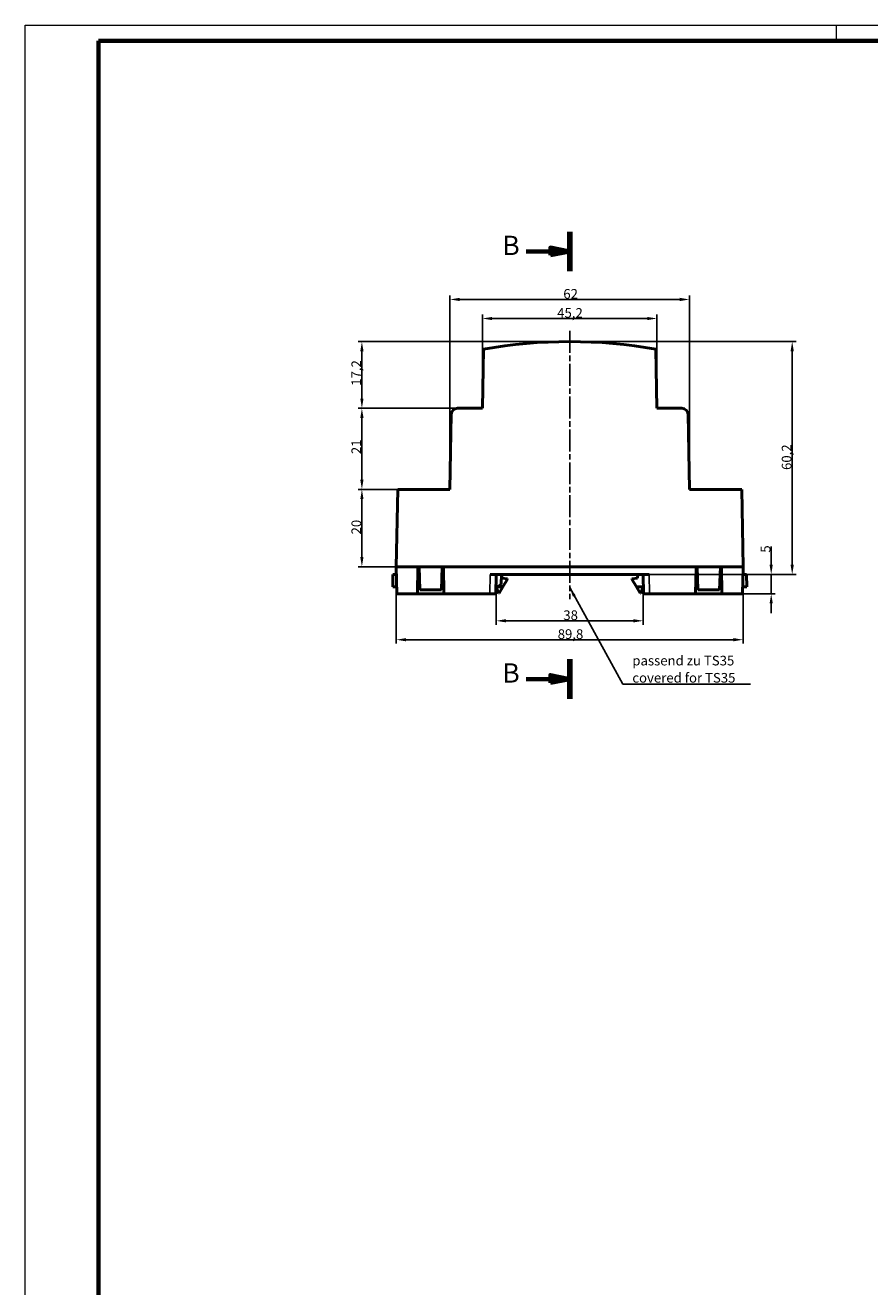
# Model space of a CAD drawing. Units: millimetres. Extents: x 1 to 840, y 1 to 593.
# Drawn here: x 1 to 220, y 267 to 593 of the extents above; entities that cross this region are included whole.
import ezdxf

# ---------------------------------------------------------------- set-up
doc = ezdxf.new("R2010")
doc.units = ezdxf.units.MM
doc.header["$PDMODE"] = 35
doc.header["$PDSIZE"] = -2
doc.linetypes.add('CHAIN', pattern=[0.3543, 0.2362, -0.0295, 0.0591, -0.0295])
doc.linetypes.add('DASH_DOT', pattern=[0.37, 0.24, -0.06, 0.01, -0.06])
doc.layers.get('0').update_dxf_attribs({"lineweight": 25})
for name, color, linetype, lineweight in [('Bemaßung (ISO)', 1, 'Continuous', 25), ('Mittellinie (ISO)', 1, 'DASH_DOT', 25), ('Schnittlinie (ISO)', 3, 'CHAIN', 70), ('Sichtbar (ISO)', 7, 'Continuous', 50), ('Sichtbar schmal (ISO)', 1, 'Continuous', 25), ('Symbol (ISO)', 1, 'Continuous', 25)]:
    doc.layers.add(name, color=color, linetype=linetype, lineweight=lineweight)
doc.styles.add('2_5', font='isocpeur.ttf', dxfattribs={"width": 1.1})
doc.styles.add('5', font='isocpeur.ttf', dxfattribs={"width": 1.1})
doc.styles.add('Notiztext (DIN)', font='isocpeur.ttf', dxfattribs={"width": 1.1})
doc.dimstyles.new('Standard (DIN)', dxfattribs={"dimtxt": 2.5, "dimasz": 2.5, "dimexe": 1, "dimexo": 0, "dimgap": 0.2, "dimtad": 1, "dimdec": 6, "dimrnd": 1e-08, "dimtxsty": '2_5', "dimcen": 0.09, "dimdle": 7, "dimclrd": 256, "dimclre": 256, "dimclrt": 5, "dimadec": 6, "dimazin": 2, "dimtfac": 0.72, "dimtmove": 0, "dimatfit": 3, "dimfxl": 1, "dimtolj": 1, "dimlwd": -1, "dimlwe": -1, "dimarcsym": 0})
doc.dimstyles.new('Standard - Methode 2a (DIN)$7', dxfattribs={"dimtxt": 2.5, "dimasz": 2.5, "dimexe": 1, "dimexo": 0, "dimgap": 0.2, "dimtad": 1, "dimtih": 1, "dimtoh": 1, "dimrnd": 1e-08, "dimtxsty": 'Notiztext (DIN)', "dimcen": 0.09, "dimdle": 10, "dimclrd": 256, "dimclre": 256, "dimclrt": 5, "dimazin": 2, "dimtfac": 1.4, "dimtmove": 0, "dimatfit": 3, "dimfxl": 1, "dimtolj": 1, "dimlwd": -1, "dimlwe": -1, "dimarcsym": 0})

# ---------------------------------------------------------------- blocks, each defined once
blk = doc.blocks.new('Ränder Bopla-A1-Rahmen')
at = {"color": 1, "linetype": 'Continuous', "lineweight": 18}
for p, q in [((1, 593), (840, 593)), ((1, 1), (1, 593)), ((211, 589), (211, 593))]:
    blk.add_line(p, q, dxfattribs=at)
at = {"color": 3, "linetype": 'Continuous', "lineweight": 70}
for p, q in [((20, 589), (836, 589)), ((20, 5), (20, 589))]:
    blk.add_line(p, q, dxfattribs=at)
blk = doc.blocks.new('2DTransSchnitt1')
at = {"layer": 'Schnittlinie (ISO)', "linetype": 'Continuous', "lineweight": 140}
for p, q in [((141.94, 529.37), (141.94, 539.57)), ((141.94, 418.73), (141.94, 428.94))]:
    blk.add_line(p, q, dxfattribs=at)
at = {"layer": 'Schnittlinie (ISO)', "linetype": 'Continuous'}
for p, q in [((141.94, 534.47), (136.94, 535.47)), ((136.94, 535.47), (136.94, 533.47)), ((130.71, 534.47), (136.94, 534.47)), ((136.94, 534.47), (141.94, 534.47)), ((136.94, 533.47), (141.94, 534.47)), ((141.94, 423.84), (136.94, 424.84)), ((136.94, 424.84), (136.94, 422.84)), ((130.71, 423.84), (136.94, 423.84)), ((136.94, 423.84), (141.94, 423.84)), ((136.94, 422.84), (141.94, 423.84))]:
    blk.add_line(p, q, dxfattribs=at)
at = {"layer": 'Schnittlinie (ISO)', "linetype": 'Continuous', "flags": 128}
for points in [[(136.94, 533.47), (141.94, 534.47), (136.94, 535.47), (136.94, 533.47)], [(136.94, 422.84), (141.94, 423.84), (136.94, 424.84), (136.94, 422.84)]]:
    blk.add_lwpolyline(points, dxfattribs=at)
at = {"layer": 'Schnittlinie (ISO)'}
for points in [[(136.94, 533.47), (141.94, 534.47), (136.94, 535.47), (136.94, 533.47)], [(136.94, 422.84), (141.94, 423.84), (136.94, 424.84), (136.94, 422.84)]]:
    blk.add_solid(points, dxfattribs=at)
at = {"layer": 'Schnittlinie (ISO)', "char_height": 5, "attachment_point": 7, "style": '5'}
for insert in [(124.52, 531.97), (124.52, 421.34)]:
    blk.add_mtext('B', dxfattribs=dict(at, insert=insert))
blk = doc.blocks.new('*D9')
at = {"layer": 'Bemaßung (ISO)'}
for p, q in [((119.35, 493.9), (119.35, 518.12)), ((121.85, 517.12), (162.02, 517.12)), ((164.52, 493.9), (164.52, 518.12))]:
    blk.add_line(p, q, dxfattribs=at)
for points in [[(121.85, 517.53), (121.85, 516.7), (119.35, 517.12)], [(162.02, 517.53), (162.02, 516.7), (164.52, 517.12)]]:
    blk.add_solid(points, dxfattribs=at)
at = {"layer": 'Defpoints', "color": 0}
for p in [(164.52, 517.12), (119.35, 493.9), (164.52, 493.9)]:
    blk.add_point(p, dxfattribs=at)
at = {"layer": 'Bemaßung (ISO)', "color": 5, "insert": (138.71, 517.32), "char_height": 2.5, "attachment_point": 7, "style": '2_5'}
blk.add_mtext('\\A1;45,2', dxfattribs=at)
blk = doc.blocks.new('*D10')
at = {"layer": 'Bemaßung (ISO)'}
for p, q in [((110.94, 472.9), (110.94, 523.05)), ((172.94, 472.9), (172.94, 523.05)), ((113.44, 522.05), (170.44, 522.05))]:
    blk.add_line(p, q, dxfattribs=at)
for points in [[(113.44, 522.47), (113.44, 521.63), (110.94, 522.05)], [(170.44, 522.47), (170.44, 521.63), (172.94, 522.05)]]:
    blk.add_solid(points, dxfattribs=at)
at = {"layer": 'Defpoints', "color": 0}
for p in [(172.94, 522.05), (110.94, 472.9), (172.94, 472.9)]:
    blk.add_point(p, dxfattribs=at)
at = {"layer": 'Bemaßung (ISO)', "color": 5, "insert": (140.29, 522.25), "char_height": 2.5, "attachment_point": 7, "style": '2_5'}
blk.add_mtext('\\A1;62', dxfattribs=at)
blk = doc.blocks.new('*D11')
at = {"layer": 'Bemaßung (ISO)'}
for p, q in [((141.94, 511.15), (87.15, 511.15)), ((88.15, 496.4), (88.15, 508.65)), ((112.88, 493.9), (87.15, 493.9))]:
    blk.add_line(p, q, dxfattribs=at)
for points in [[(87.74, 508.65), (88.57, 508.65), (88.15, 511.15)], [(87.74, 496.4), (88.57, 496.4), (88.15, 493.9)]]:
    blk.add_solid(points, dxfattribs=at)
at = {"layer": 'Defpoints', "color": 0}
for p in [(88.15, 511.15), (141.94, 511.15), (112.88, 493.9)]:
    blk.add_point(p, dxfattribs=at)
at = {"layer": 'Bemaßung (ISO)', "color": 5, "insert": (87.95, 499.71), "char_height": 2.5, "attachment_point": 7, "rotation": 90, "style": '2_5'}
blk.add_mtext('\\A1;17,2', dxfattribs=at)
blk = doc.blocks.new('*D12')
at = {"layer": 'Bemaßung (ISO)'}
for p, q in [((112.88, 493.9), (87.15, 493.9)), ((88.15, 491.4), (88.15, 475.4)), ((97.41, 472.9), (87.15, 472.9))]:
    blk.add_line(p, q, dxfattribs=at)
for points in [[(87.74, 491.4), (88.57, 491.4), (88.15, 493.9)], [(87.74, 475.4), (88.57, 475.4), (88.15, 472.9)]]:
    blk.add_solid(points, dxfattribs=at)
at = {"layer": 'Defpoints', "color": 0}
for p in [(112.88, 493.9), (88.15, 472.9), (97.41, 472.9)]:
    blk.add_point(p, dxfattribs=at)
at = {"layer": 'Bemaßung (ISO)', "color": 5, "insert": (87.95, 482.03), "char_height": 2.5, "attachment_point": 7, "rotation": 90, "style": '2_5'}
blk.add_mtext('\\A1;21', dxfattribs=at)
blk = doc.blocks.new('*D13')
at = {"layer": 'Bemaßung (ISO)'}
for p, q in [((97.41, 472.9), (87.15, 472.9)), ((88.15, 470.4), (88.15, 455.4)), ((109.24, 452.9), (87.15, 452.9))]:
    blk.add_line(p, q, dxfattribs=at)
for points in [[(87.74, 470.4), (88.57, 470.4), (88.15, 472.9)], [(87.74, 455.4), (88.57, 455.4), (88.15, 452.9)]]:
    blk.add_solid(points, dxfattribs=at)
at = {"layer": 'Defpoints', "color": 0}
for p in [(97.41, 472.9), (88.15, 452.9), (109.24, 452.9)]:
    blk.add_point(p, dxfattribs=at)
at = {"layer": 'Bemaßung (ISO)', "color": 5, "insert": (87.95, 461.25), "char_height": 2.5, "attachment_point": 7, "rotation": 90, "style": '2_5'}
blk.add_mtext('\\A1;20', dxfattribs=at)
blk = doc.blocks.new('*D14')
at = {"layer": 'Bemaßung (ISO)'}
for p, q in [((141.94, 511.15), (200.54, 511.15)), ((199.54, 508.65), (199.54, 453.4)), ((159.54, 450.9), (200.54, 450.9))]:
    blk.add_line(p, q, dxfattribs=at)
for points in [[(199.12, 508.65), (199.96, 508.65), (199.54, 511.15)], [(199.12, 453.4), (199.96, 453.4), (199.54, 450.9)]]:
    blk.add_solid(points, dxfattribs=at)
at = {"layer": 'Defpoints', "color": 0}
for p in [(141.94, 511.15), (159.54, 450.9), (199.54, 450.9)]:
    blk.add_point(p, dxfattribs=at)
at = {"layer": 'Bemaßung (ISO)', "color": 5, "insert": (199.34, 477.93), "char_height": 2.5, "attachment_point": 7, "rotation": 90, "style": '2_5'}
blk.add_mtext('\\A1;60,2', dxfattribs=at)
blk = doc.blocks.new('*D15')
at = {"layer": 'Bemaßung (ISO)'}
for p, q in [((194.1, 453.4), (194.1, 458.1)), ((162.54, 450.9), (195.1, 450.9)), ((194.1, 445.9), (194.1, 450.9)), ((186.69, 445.9), (195.1, 445.9)), ((194.1, 443.4), (194.1, 440.9))]:
    blk.add_line(p, q, dxfattribs=at)
for points in [[(193.68, 453.4), (194.51, 453.4), (194.1, 450.9)], [(193.68, 443.4), (194.51, 443.4), (194.1, 445.9)]]:
    blk.add_solid(points, dxfattribs=at)
at = {"layer": 'Defpoints', "color": 0}
for p in [(162.54, 450.9), (194.1, 450.9), (186.69, 445.9)]:
    blk.add_point(p, dxfattribs=at)
at = {"layer": 'Bemaßung (ISO)', "color": 5, "insert": (193.9, 456.53), "char_height": 2.5, "attachment_point": 7, "rotation": 90, "style": '2_5'}
blk.add_mtext('\\A1;5', dxfattribs=at)
blk = doc.blocks.new('*D16')
at = {"layer": 'Bemaßung (ISO)'}
for p, q in [((122.94, 450.9), (122.94, 437.9)), ((160.94, 450.9), (160.94, 437.9)), ((125.44, 438.9), (158.44, 438.9))]:
    blk.add_line(p, q, dxfattribs=at)
for points in [[(125.44, 439.32), (125.44, 438.49), (122.94, 438.9)], [(158.44, 439.32), (158.44, 438.49), (160.94, 438.9)]]:
    blk.add_solid(points, dxfattribs=at)
at = {"layer": 'Defpoints', "color": 0}
for p in [(122.94, 450.9), (160.94, 450.9), (160.94, 438.9)]:
    blk.add_point(p, dxfattribs=at)
at = {"layer": 'Bemaßung (ISO)', "color": 5, "insert": (140.29, 439.1), "char_height": 2.5, "attachment_point": 7, "style": '2_5'}
blk.add_mtext('\\A1;38', dxfattribs=at)
blk = doc.blocks.new('*D17')
at = {"layer": 'Bemaßung (ISO)'}
for p, q in [((97.06, 452.9), (97.06, 433.01)), ((186.82, 452.9), (186.82, 433.01)), ((99.56, 434.01), (184.32, 434.01))]:
    blk.add_line(p, q, dxfattribs=at)
for points in [[(99.56, 434.43), (99.56, 433.6), (97.06, 434.01)], [(184.32, 434.43), (184.32, 433.6), (186.82, 434.01)]]:
    blk.add_solid(points, dxfattribs=at)
at = {"layer": 'Defpoints', "color": 0}
for p in [(97.06, 452.9), (186.82, 452.9), (186.82, 434.01)]:
    blk.add_point(p, dxfattribs=at)
at = {"layer": 'Bemaßung (ISO)', "color": 5, "insert": (138.84, 434.21), "char_height": 2.5, "attachment_point": 7, "style": '2_5'}
blk.add_mtext('\\A1;89,8', dxfattribs=at)

msp = doc.modelspace()

# ---------------------------------------------------------------- linework, layer by layer
at = {"layer": 'Mittellinie (ISO)', "linetype": 'CHAIN', "ltscale": 23.990969}
msp.add_line((141.9381473, 513.9023937), (141.9381473, 444.4825622), dxfattribs=at)
at = {"layer": 'Sichtbar (ISO)'}
for p, q in [((119.3514345, 493.9023102), (119.6176335, 509.1528445)), ((164.5248601, 493.9023102), (164.258661, 509.1528445)), ((112.8777458, 493.9023102), (119.3514345, 493.9023102)), ((170.9985488, 493.9023102), (164.5248601, 493.9023102)), ((110.9389223, 472.9028352), (111.2780295, 492.3302733)), ((172.9373723, 472.9028352), (172.5982651, 492.3302733)), ((97.4105473, 472.9028352), (97.0614547, 452.9033352)), ((110.9389223, 472.9028352), (97.4105473, 472.9028352)), ((186.4657473, 472.9028352), (172.9373723, 472.9028352)), ((186.8148399, 452.9033352), (186.4657473, 472.9028352)), ((96.1757359, 450.9033352), (96.1190083, 447.6534164)), ((96.1757359, 450.9033352), (97.0952429, 450.9033352)), ((102.6381473, 452.9033352), (97.0603327, 452.9033352)), ((97.1825182, 445.9033352), (97.0603327, 452.9033352)), ((102.5159618, 445.9033352), (102.6381473, 452.9033352)), ((102.6381473, 452.9033352), (102.9391223, 452.9033352)), ((102.9391223, 452.9033352), (108.9389723, 452.9033352)), ((102.9391223, 452.9033352), (103.1486417, 446.9034852)), ((108.9389723, 452.9033352), (108.7294529, 446.9034852)), ((108.9389723, 452.9033352), (109.2381473, 452.9033352)), ((174.6381473, 452.9033352), (109.2381473, 452.9033352)), ((109.2381473, 452.9033352), (109.3603327, 445.9033352)), ((162.5379036, 450.9033352), (121.338391, 450.9033352)), ((122.9381473, 450.9033352), (122.850872, 445.9033352)), ((124.1804628, 448.40265), (124.3115182, 450.9033352)), ((124.355306, 449.8991393), (124.3377777, 450.9033352)), ((159.5385169, 450.9033352), (159.5209886, 449.8991393)), ((160.9381473, 450.9033352), (161.0254226, 445.9033352)), ((174.5159618, 445.9033352), (174.6381473, 452.9033352)), ((174.6381473, 452.9033352), (174.9373223, 452.9033352)), ((174.9373223, 452.9033352), (180.9371723, 452.9033352)), ((174.9373223, 452.9033352), (175.1468417, 446.9034852)), ((180.9371723, 452.9033352), (180.7276529, 446.9034852)), ((180.9371723, 452.9033352), (181.2381473, 452.9033352)), ((186.8159618, 452.9033352), (181.2381473, 452.9033352)), ((181.2381473, 452.9033352), (181.3603327, 445.9033352)), ((186.8159618, 452.9033352), (186.6937764, 445.9033352)), ((186.7810517, 450.9033352), (187.7005587, 450.9033352)), ((187.7572863, 447.6534164), (187.7005587, 450.9033352)), ((97.1519704, 447.6534164), (96.1190083, 447.6534164)), ((103.0735672, 449.0533352), (102.5709453, 449.0533352)), ((109.3053493, 449.0533352), (108.8045273, 449.0533352)), ((123.565211, 446.0534564), (122.8763385, 447.3623141)), ((122.8814197, 447.6534164), (124.6177351, 447.6534164)), ((122.8857821, 447.9033352), (123.6542948, 447.9033352)), ((124.1804628, 448.40265), (123.6542948, 447.9033352)), ((123.665536, 446.0534564), (124.6177351, 447.6534164)), ((125.8377402, 449.7954774), (124.355306, 449.8991393)), ((124.6177351, 447.6534164), (125.8377402, 449.7033652)), ((125.8377402, 449.7033652), (125.8377402, 449.7954774)), ((159.5209886, 449.8991393), (158.0385544, 449.7954774)), ((158.0385544, 449.7954774), (158.0385544, 449.7033652)), ((158.0385544, 449.7033652), (159.2585595, 447.6534164)), ((160.9948748, 447.6534164), (159.2585595, 447.6534164)), ((159.2585595, 447.6534164), (160.2107586, 446.0534564)), ((160.999956, 447.3623141), (160.3110836, 446.0534564)), ((175.0717672, 449.0533352), (174.5709453, 449.0533352)), ((181.3053493, 449.0533352), (180.8027273, 449.0533352)), ((187.7572863, 447.6534164), (186.7243242, 447.6534164)), ((102.5159618, 445.9033352), (97.1825182, 445.9033352)), ((109.3603327, 445.9033352), (102.5159618, 445.9033352)), ((108.7294529, 446.9034852), (103.1486417, 446.9034852)), ((109.3603327, 445.9033352), (121.2511156, 445.9033352)), ((121.2511156, 445.9033352), (122.850872, 445.9033352)), ((123.565211, 446.0534564), (123.665536, 446.0534564)), ((160.3110836, 446.0534564), (160.2107586, 446.0534564)), ((162.6251789, 445.9033352), (161.0254226, 445.9033352)), ((162.6251789, 445.9033352), (174.5159618, 445.9033352)), ((174.5159618, 445.9033352), (181.3603327, 445.9033352)), ((175.1468417, 446.9034852), (180.7276529, 446.9034852)), ((181.3603327, 445.9033352), (186.6937764, 445.9033352))]:
    msp.add_line(p, q, dxfattribs=at)
for centre, radius, start, end in [((141.9381473, 385.5487219), 125.603282, 79.763804399, 100.236195601), ((112.8777458, 492.3023502), 1.59996, 90, 179), ((170.9985488, 492.3023502), 1.59996, 1, 90)]:
    msp.add_arc(centre, radius, start, end, dxfattribs=at)
at = {"layer": 'Sichtbar schmal (ISO)'}
for p, q in [((121.338391, 450.9033352), (121.2511156, 445.9033352)), ((162.5379036, 450.9033352), (162.6251789, 445.9033352))]:
    msp.add_line(p, q, dxfattribs=at)

# ---------------------------------------------------------------- block references
msp.add_blockref('Ränder Bopla-A1-Rahmen', (0, 0))
at = {"layer": 'Schnittlinie (ISO)'}
msp.add_blockref('2DTransSchnitt1', (0, 0), dxfattribs=at)

# ---------------------------------------------------------------- texts
at = {"layer": 'Symbol (ISO)', "color": 5, "insert": (158.1549308, 422.9051841), "char_height": 2.5, "width": 30.728199482, "attachment_point": 7, "line_spacing_factor": 1.068348, "style": 'Notiztext (DIN)'}
msp.add_mtext('\\fISOCPEUR|b0|i0;\\H2.5000;passend zu TS35\\P\\fISOCPEUR|b0|i1;\\H2.5000;covered for TS35', dxfattribs=at)

# ---------------------------------------------------------------- dimensions: what is measured, and where the dimension line sits
at = {"layer": 'Bemaßung (ISO)'}
for base, p1, p2, angle, override, picture, middle in [((172.9373723, 522.0487873), (110.9389223, 472.9028352), (172.9373723, 472.9028352), 180, {"dimgap": 0.2, "dimdec": 1, "dimtol": 0, "dimlim": 0, "dimtp": 0, "dimtm": 0, "dimtdec": 1, "dimtofl": 0, "dimatfit": 1}, '*D10', (141.9381473, 522.0487873)), ((164.5248601, 517.1169377), (119.3514345, 493.9023102), (164.5248601, 493.9023102), 180, {"dimgap": 0.2, "dimdec": 1, "dimtol": 0, "dimlim": 0, "dimtp": 0, "dimtm": 0, "dimtdec": 1, "dimtofl": 0, "dimatfit": 1}, '*D9', (141.9381473, 517.1169377)), ((88.1526476, 511.1520039), (112.8777458, 493.9023102), (141.9381473, 511.1520039), 90, {"dimgap": 0.2, "dimdec": 1, "dimtol": 0, "dimlim": 0, "dimtp": 0, "dimtm": 0, "dimtdec": 1, "dimtofl": 0, "dimatfit": 1}, '*D11', (88.1526476, 502.5271571)), ((199.5384093, 450.9033352), (141.9381473, 511.1520039), (159.5385169, 450.9033352), 90, {"dimgap": 0.2, "dimdec": 1, "dimtol": 0, "dimlim": 0, "dimtp": 0, "dimtm": 0, "dimtdec": 1, "dimtofl": 0, "dimatfit": 1}, '*D14', (199.5384093, 481.0276696)), ((88.1526476, 472.9028352), (112.8777458, 493.9023102), (97.4105473, 472.9028352), 270, {"dimgap": 0.2, "dimdec": 1, "dimtol": 0, "dimlim": 0, "dimtp": 0, "dimtm": 0, "dimtdec": 1, "dimtofl": 0, "dimatfit": 1}, '*D12', (88.1526476, 483.4025727)), ((88.1526476, 452.9033352), (97.4105473, 472.9028352), (109.2381473, 452.9033352), 90, {"dimgap": 0.2, "dimdec": 1, "dimtol": 0, "dimlim": 0, "dimtp": 0, "dimtm": 0, "dimtdec": 1, "dimtofl": 0, "dimatfit": 1}, '*D13', (88.1526476, 462.9030852)), ((194.0966621, 450.9033352), (186.6937764, 445.9033352), (162.5379036, 450.9033352), 90, {"dimgap": 0.2, "dimdec": 6, "dimtol": 0, "dimlim": 0, "dimtp": 0, "dimtm": 0, "dimtdec": 2, "dimtofl": 1, "dimatfit": 1}, '*D15', (194.0966621, 457.2134563)), ((186.8159618, 434.0141732), (97.0603327, 452.9033352), (186.8159618, 452.9033352), 180, {"dimgap": 0.2, "dimdec": 1, "dimtol": 0, "dimlim": 0, "dimtp": 0, "dimtm": 0, "dimtdec": 1, "dimtofl": 0, "dimatfit": 1}, '*D17', (141.9381473, 434.0141732)), ((160.9381473, 438.9033352), (122.9381473, 450.9033352), (160.9381473, 450.9033352), 180, {"dimgap": 0.2, "dimdec": 6, "dimtol": 0, "dimlim": 0, "dimtp": 0, "dimtm": 0, "dimtdec": 2, "dimtofl": 0, "dimatfit": 1}, '*D16', (141.9381473, 438.9033352))]:
    dim = msp.add_linear_dim(base=base, p1=p1, p2=p2, angle=angle, dimstyle='Standard (DIN)', override=override, dxfattribs=at)
    dim.commit()
    dim.dimension.update_dxf_attribs({"geometry": picture, "text_midpoint": middle, "dimtype": 160})

# ---------------------------------------------------------------- leaders
at = {"layer": 'Symbol (ISO)', "annotation_type": 0, "has_hookline": 1, "hookline_direction": 0, "text_width": 30.602084}
msp.add_leader([(141.9381473, 447.5074536), (155.6549308, 422.4885175), (158.1549308, 422.4885175)], dimstyle='Standard - Methode 2a (DIN)$7', override={"dimgap": 0, "dimtad": 1}, dxfattribs=at)

doc.saveas('drawing.dxf')
